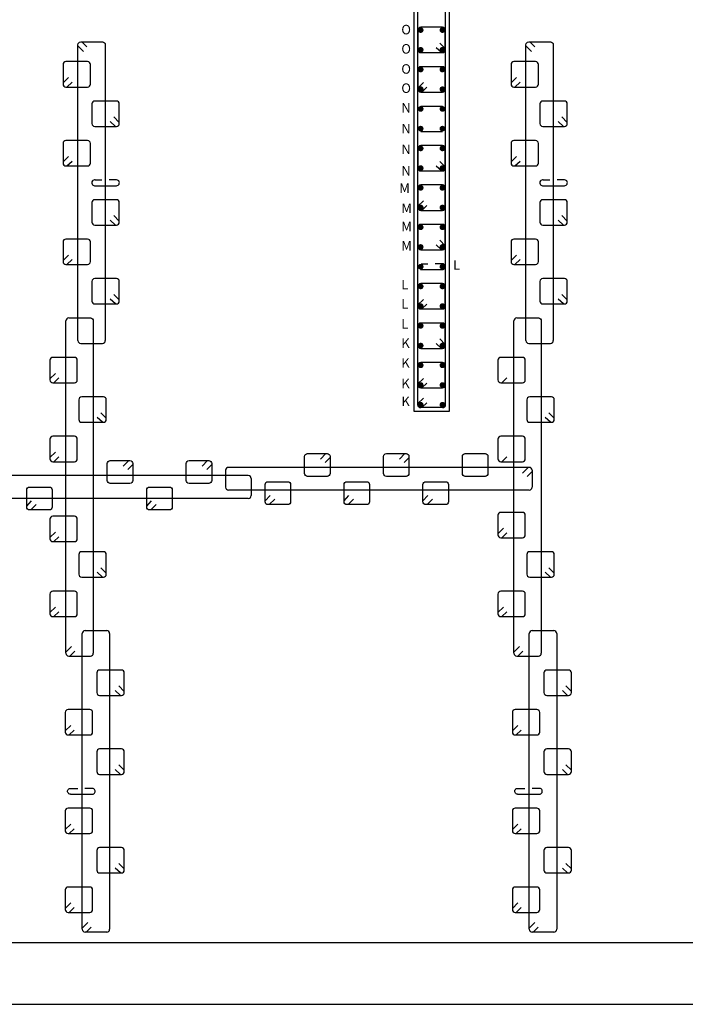
# Model space of a CAD drawing. Units: inches. Extents: x 255902 to 2742030, y -743430 to -4369.
# Drawn here: x 2340338 to 2357824, y -54838 to -28958 of the extents above; entities that cross this region are included whole.
import ezdxf

# ---------------------------------------------------------------- set-up
doc = ezdxf.new("R2010")
doc.units = ezdxf.units.IN
doc.header["$LTSCALE"] = 2500
doc.header["$MEASUREMENT"] = 0
for name, color, linetype in [('BORDER', 5, 'Continuous'), ('COLUMN', 1, 'Continuous'), ('LINE', 4, 'Continuous'), ('REIN', 1, 'Continuous')]:
    doc.layers.add(name, color=color, linetype=linetype)
doc.layers.add('text', color=2, linetype='Continuous', lineweight=18)
doc.styles.add('RD', font='romand.shx', dxfattribs={"height": 250})

msp = doc.modelspace()

# ---------------------------------------------------------------- linework, layer by layer
at = {"layer": 'BORDER'}
msp.add_lwpolyline([(2387334.7, -54837.8), (2387334.7, -9018.1), (2322539.2, -9018.1), (2322539.2, -54837.8)], close=True, dxfattribs=at)
at = {"layer": 'COLUMN', "ltscale": 0.06}
msp.add_line((2322788.5, -53217.2), (2377169.6, -53217.2), dxfattribs=at)
at = {"layer": 'LINE', "color": 4, "elevation": 6.6}
msp.add_lwpolyline([(2351618, -15653.4), (2351618, -39253.4), (2350698, -39253.4), (2350698, -27853.4), (2340098, -27853.4), (2340098, -39253.4), (2339178, -39253.4), (2339178, -27853.4), (2328578, -27853.4), (2328578, -39253.4), (2327658, -39253.4), (2327658, -15653.4), (2328578, -15653.4), (2328578, -27053.4), (2339178, -27053.4), (2339178, -15653.4), (2340098, -15653.4), (2340098, -27053.4), (2350698, -27053.4), (2350698, -15653.4), (2351618, -15653.4)], dxfattribs=at)
at = {"layer": 'REIN'}
for p, q in [((2341866.9, -29648.2, 11.5), (2342012.7, -29791.1, 11.5)), ((2341968, -29541.1, 11.5), (2342103, -29668.9, 11.5)), ((2351416.9, -29823.3, 9.7), (2351282, -29695.5, 9.7)), ((2351518, -29716.3, 9.7), (2351372.2, -29573.4, 9.7)), ((2353636.6, -29648.2, 11.5), (2353782.4, -29791.1, 11.5)), ((2353737.7, -29541.1, 11.5), (2353872.6, -29668.9, 11.5)), ((2341476.7, -30620.7, -3), (2341622.5, -30477.8, -3)), ((2353246.4, -30620.7, -3), (2353392.2, -30477.8, -3)), ((2341577.9, -30727.7, -3), (2341712.8, -30599.9, -3)), ((2350798, -30753, 10.9), (2350943.8, -30610.1, 10.9)), ((2350899.2, -30860, 10.9), (2351034.1, -30732.2, 10.9)), ((2353347.5, -30727.7, -3), (2353482.5, -30599.9, -3)), ((2342953.7, -31657.3, -4.2), (2342807.9, -31514.4, -4.2)), ((2354723.4, -31657.3, -4.2), (2354577.6, -31514.4, -4.2)), ((2342852.6, -31764.4, -4.2), (2342717.6, -31636.6, -4.2)), ((2354622.2, -31764.4, -4.2), (2354487.3, -31636.6, -4.2)), ((2341476.7, -32694, -5.4), (2341622.5, -32551.1, -5.4)), ((2353246.4, -32694, -5.4), (2353392.2, -32551.1, -5.4)), ((2341577.9, -32801.1, -5.4), (2341712.8, -32673.3, -5.4)), ((2351416.9, -32933.4, 13.3), (2351282, -32805.6, 13.3)), ((2351518, -32826.3, 13.3), (2351372.2, -32683.4, 13.3)), ((2353347.5, -32801.1, -5.4), (2353482.5, -32673.3, -5.4)), ((2350798, -33863, 14.5), (2350943.8, -33720.1, 14.5)), ((2350899.2, -33970, 14.5), (2351034.1, -33842.3, 14.5)), ((2342953.7, -34249, -7.2), (2342807.9, -34106.1, -7.2)), ((2354723.4, -34249, -7.2), (2354577.6, -34106.1, -7.2)), ((2342852.6, -34356.1, -7.2), (2342717.6, -34228.3, -7.2)), ((2354622.2, -34356.1, -7.2), (2354487.3, -34228.3, -7.2)), ((2351416.9, -35006.7, 15.7), (2351282, -34878.9, 15.7)), ((2351518, -34899.7, 15.7), (2351372.2, -34756.8, 15.7)), ((2341476.7, -35285.7, -8.4), (2341622.5, -35142.8, -8.4)), ((2353246.4, -35285.7, -8.4), (2353392.2, -35142.8, -8.4)), ((2341577.9, -35392.8, -8.4), (2341712.8, -35265, -8.4)), ((2353347.5, -35392.8, -8.4), (2353482.5, -35265, -8.4)), ((2342953.7, -36322.4, -9.7), (2342807.9, -36179.5, -9.7)), ((2354723.4, -36322.4, -9.7), (2354577.6, -36179.5, -9.7)), ((2342852.6, -36429.4, -9.7), (2342717.6, -36301.7, -9.7)), ((2350798, -36454.7, 17.5), (2350943.8, -36311.8, 17.5)), ((2350899.2, -36561.7, 17.5), (2351034.1, -36434, 17.5)), ((2354622.2, -36429.4, -9.7), (2354487.3, -36301.7, -9.7)), ((2351416.9, -37598.4, 18.7), (2351282, -37470.6, 18.7)), ((2351518, -37491.4, 18.7), (2351372.2, -37348.5, 18.7)), ((2341131.8, -38395.8, -12.1), (2341277.6, -38252.9, -12.1)), ((2341232.9, -38502.8, -12.1), (2341367.8, -38375, -12.1)), ((2350798, -38528.1, 19.9), (2350943.8, -38385.2, 19.9)), ((2350899.2, -38635.1, 19.9), (2351034.1, -38507.3, 19.9)), ((2353002.6, -38502.8, -12.1), (2353137.5, -38375, -12.1)), ((2350798, -39047, 19.9), (2350943.8, -38904.1, 19.9)), ((2350899.2, -39154, 19.9), (2351034.1, -39026.2, 19.9)), ((2342611.1, -39432.5, -13.3), (2342465.3, -39289.5, -13.3)), ((2354380.7, -39432.5, -13.3), (2354234.9, -39289.5, -13.3)), ((2342509.9, -39539.5, -13.3), (2342375, -39411.7, -13.3)), ((2354279.6, -39539.5, -13.3), (2354144.7, -39411.7, -13.3)), ((2341131.8, -40469.1, -14.5), (2341277.6, -40326.2, -14.5)), ((2348384.1, -40361.3, -6), (2348241.2, -40507.1, -6)), ((2350457.5, -40361.3, -3.6), (2350314.6, -40507.1, -3.6)), ((2341232.9, -40576.2, -14.5), (2341367.8, -40448.4, -14.5)), ((2343200.7, -40546, -12.1), (2343057.8, -40691.8, -12.1)), ((2345274.1, -40546, -9.7), (2345131.2, -40691.8, -9.7)), ((2348492.8, -40463.5, -6), (2348365, -40598.4, -6)), ((2350566.2, -40463.5, -3.6), (2350438.4, -40598.4, -3.6)), ((2353002.6, -40576.2, -14.5), (2353137.5, -40448.4, -14.5)), ((2343309.4, -40648.2, -12.1), (2343181.6, -40783.1, -12.1)), ((2345382.8, -40648.2, -9.7), (2345255, -40783.1, -9.7)), ((2353693.1, -40727.7, -35.6), (2353550.1, -40873.5, -35.6)), ((2353801.7, -40829.9, -35.6), (2353674, -40964.9, -35.6)), ((2340521.4, -41741.2, -12.7), (2340649.2, -41606.3, -12.7)), ((2343676.2, -41741.2, -12.1), (2343804, -41606.3, -12.1)), ((2346786.2, -41601.8, -8.4), (2346914, -41466.9, -8.4)), ((2346893.3, -41702.9, -8.4), (2347036.2, -41557.1, -8.4)), ((2348859.6, -41601.8, -6), (2348987.4, -41466.9, -6)), ((2348966.6, -41702.9, -6), (2349109.5, -41557.1, -6)), ((2350932.9, -41601.8, -3.6), (2351060.7, -41466.9, -3.6)), ((2351040, -41702.9, -3.6), (2351182.9, -41557.1, -3.6)), ((2340628.4, -41842.3, -12.7), (2340771.3, -41696.5, -12.7)), ((2343783.2, -41842.3, -12.1), (2343926.1, -41696.5, -12.1)), ((2341131.2, -42569.8, -27.8), (2341277, -42426.9, -27.8)), ((2352900.9, -42467.9, -27.8), (2353046.6, -42324.9, -27.8)), ((2341232.3, -42676.8, -27.8), (2341367.2, -42549, -27.8)), ((2353002, -42574.9, -27.8), (2353136.9, -42447.1, -27.8)), ((2342611.1, -43503.9, -12.7), (2342465.3, -43361, -12.7)), ((2354380.7, -43503.9, -12.7), (2354234.9, -43361, -12.7)), ((2342509.9, -43611, -12.7), (2342375, -43483.2, -12.7)), ((2354279.6, -43611, -12.7), (2354144.7, -43483.2, -12.7)), ((2341131.8, -44540.6, -11.5), (2341277.6, -44397.7, -11.5)), ((2352901.5, -44540.6, -11.5), (2353047.2, -44397.7, -11.5)), ((2341232.9, -44647.6, -11.5), (2341367.8, -44519.9, -11.5)), ((2353002.6, -44647.6, -11.5), (2353137.5, -44519.9, -11.5)), ((2341550.8, -45578.9, -11.5), (2341696.6, -45436, -11.5)), ((2353320.5, -45578.9, -11.5), (2353466.3, -45436, -11.5)), ((2341652, -45686, -11.5), (2341786.9, -45558.2, -11.5)), ((2353421.6, -45686, -11.5), (2353556.6, -45558.2, -11.5)), ((2343083.6, -46614, -9.1), (2342937.8, -46471.1, -9.1)), ((2354830.5, -46614, -9.1), (2354684.7, -46471.1, -9.1)), ((2342982.5, -46721, -9.1), (2342847.5, -46593.2, -9.1)), ((2354729.4, -46721, -9.1), (2354594.5, -46593.2, -9.1)), ((2341533.3, -47650.7, -7.8), (2341679.1, -47507.7, -7.8)), ((2353280.3, -47650.7, -7.8), (2353426.1, -47507.7, -7.8)), ((2341634.5, -47757.7, -7.8), (2341769.4, -47629.9, -7.8)), ((2353381.4, -47757.7, -7.8), (2353516.3, -47629.9, -7.8)), ((2343083.6, -48687.3, -6.6), (2342937.8, -48544.4, -6.6)), ((2354830.5, -48687.3, -6.6), (2354684.7, -48544.4, -6.6)), ((2342982.5, -48794.4, -6.6), (2342847.5, -48666.6, -6.6)), ((2354729.4, -48794.4, -6.6), (2354594.5, -48666.6, -6.6)), ((2341533.3, -50242.4, -4.8), (2341679.1, -50099.4, -4.8)), ((2353280.3, -50242.4, -4.8), (2353426.1, -50099.4, -4.8)), ((2341634.5, -50349.4, -4.8), (2341769.4, -50221.6, -4.8)), ((2353381.4, -50349.4, -4.8), (2353516.3, -50221.6, -4.8)), ((2343083.6, -51279, -3.6), (2342937.8, -51136.1, -3.6)), ((2354830.5, -51279, -3.6), (2354684.7, -51136.1, -3.6)), ((2342982.5, -51386.1, -3.6), (2342847.5, -51258.3, -3.6)), ((2354729.4, -51386.1, -3.6), (2354594.5, -51258.3, -3.6)), ((2341533.3, -52315.7, -2.4), (2341679.1, -52172.8, -2.4)), ((2353280.3, -52315.7, -2.4), (2353426.1, -52172.8, -2.4)), ((2341634.5, -52422.8, -2.4), (2341769.4, -52295, -2.4)), ((2353381.4, -52422.8, -2.4), (2353516.3, -52295, -2.4)), ((2341978.8, -52834.6, -2.4), (2342124.6, -52691.7, -2.4)), ((2353725.7, -52834.6, -2.4), (2353871.5, -52691.7, -2.4)), ((2342079.9, -52941.7, -2.4), (2342214.8, -52813.9, -2.4)), ((2353826.8, -52941.7, -2.4), (2353961.8, -52813.9, -2.4))]:
    msp.add_line(p, q, dxfattribs=at)
at = {"layer": 'REIN', "linetype": 'Continuous'}
for p, q in [((2350872.4, -31227.4, -2.4), (2351443.6, -31227.4, -2.4)), ((2350872.4, -31897.7, -1.8), (2351443.6, -31897.7, -1.8)), ((2341625.2, -36797.2, 10.9), (2342196.4, -36797.2, 10.9)), ((2353394.9, -36797.2, 10.9), (2353966.1, -36797.2, 10.9)), ((2341940.7, -37467.2, -24.7), (2342511.9, -37467.2, -24.7)), ((2353710.4, -37467.2, -24.7), (2354281.6, -37467.2, -24.7)), ((2345748.5, -40798.7, -24.7), (2345748.5, -41249.9, -24.7)), ((2353724.5, -40723.7, -24.7), (2345823.5, -40723.7, -24.7)), ((2353799.5, -40798.7, -24.7), (2353799.5, -41248.7, -24.7)), ((2346343.9, -40941.7, -24.1), (2337485.3, -40938, -24.1)), ((2346418.9, -41015.5, -24.1), (2346418.9, -41466.7, -24.1)), ((2353724.5, -41323.7, -24.7), (2345823.5, -41323.7, -24.7)), ((2346343.9, -41541.7, -24.1), (2337485.3, -41538, -24.1)), ((2342053.2, -45015, -24.7), (2342624.4, -45015, -24.7)), ((2353800.1, -45015, -24.7), (2354371.3, -45015, -24.7)), ((2341978.8, -52866.1, -2.4), (2341978.8, -45089.3, -2.4)), ((2342698.8, -45090, -24.7), (2342698.8, -52866.1, -2.4)), ((2353725.7, -52866.1, -2.4), (2353725.7, -45089.3, -2.4)), ((2354445.7, -45090, -24.7), (2354445.7, -52866.1, -2.4)), ((2341625.8, -45685.4, -11.5), (2342195.8, -45685.4, -11.5)), ((2353395.5, -45685.4, -11.5), (2353965.5, -45685.4, -11.5)), ((2342623.8, -52941.1, -2.4), (2342053.8, -52941.1, -2.4)), ((2354370.7, -52941.1, -2.4), (2353800.7, -52941.1, -2.4))]:
    msp.add_line(p, q, dxfattribs=at)
for points, elevation in [([(2350873, -15753.4, 0.4142136), (2350798, -15828.4, -0.4142136), (2350873, -15753.4), (2351443, -15753.4, -0.4142136), (2351518, -15828.4), (2351518, -39078.4, -0.4142136), (2351443, -39153.4), (2350873, -39153.4, -0.4142136), (2350798, -39078.4), (2350798, -15826.8)], 19.9), ([(2341865.7, -37392.2), (2341866.3, -29616.1, -0.4142136), (2341941.3, -29541.1), (2342511.3, -29541.1, -0.4142136), (2342586.3, -29616.1), (2342585.7, -37392.2)], -2.4), ([(2353635.4, -37392.2), (2353636, -29616.1, -0.4142136), (2353711, -29541.1), (2354281, -29541.1, -0.4142136), (2354356, -29616.1), (2354355.4, -37392.2)], -2.4), ([(2342323.5, -33169.5, 1.1010732), (2342307.2, -33321)], -19.9), ([(2342880.1, -33321, 1.1010732), (2342863.8, -33169.5), (2342687.8, -33169.5)], -19.9), ([(2354093.2, -33169.5, 1.1010732), (2354076.9, -33321)], -19.9), ([(2354649.8, -33321, 1.1010732), (2354633.5, -33169.5), (2354457.5, -33169.5)], -19.9), ([(2351444.5, -35526.7, 1.1010732), (2351428.2, -35375.1), (2351252.2, -35375.1)], 2.4), ([(2342195.2, -36797.2, -0.4142136), (2342270.2, -36872.2), (2342270.8, -45610.4)], 10.9), ([(2353964.9, -36797.2, -0.4142136), (2354039.9, -36872.2), (2354040.5, -45610.4)], 10.9), ([(2350798, -39078.4, 0.4142136), (2350873, -39153.4)], 19.9), ([(2351443, -39153.4, 0.4142136), (2351518, -39078.4)], 19.9), ([(2341672.2, -49314.3, -1.1010732), (2341688.5, -49162.8), (2341864.5, -49162.8)], -19.9), ([(2342245.1, -49314.3, 1.1010732), (2342228.8, -49162.8), (2342052.8, -49162.8)], -19.9), ([(2353419.1, -49314.3, -1.1010732), (2353435.4, -49162.8), (2353611.4, -49162.8)], -19.9), ([(2353992, -49314.3, 1.1010732), (2353975.7, -49162.8), (2353799.7, -49162.8)], -19.9)]:
    msp.add_lwpolyline(points, format="xyb", dxfattribs=dict(at, elevation=elevation))
at = {"layer": 'REIN', "color": 4, "const_width": 75}
for points, elevation in [([(2350872.4, -29267.5, -1), (2350872.4, -29192.5, -1)], -4.8), ([(2351443.6, -29267.5, 1), (2351443.6, -29192.5, 1)], -4.8), ([(2350872.4, -29785.9, -1), (2350872.4, -29710.9, -1)], -4.2), ([(2351443.6, -29785.9, 1), (2351443.6, -29710.9, 1)], -4.2), ([(2350872.4, -30304.2, -1), (2350872.4, -30229.2, -1)], -3.6), ([(2351443.6, -30304.2, 1), (2351443.6, -30229.2, 1)], -3.6), ([(2350872.4, -30822.5, -1), (2350872.4, -30747.5, -1)], -3), ([(2351443.6, -30822.5, 1), (2351443.6, -30747.5, 1)], -3), ([(2350872.4, -31340.9, -1), (2350872.4, -31265.9, -1)], -2.4), ([(2351443.6, -31340.9, 1), (2351443.6, -31265.9, 1)], -2.4), ([(2350872.4, -31859.2, -1), (2350872.4, -31784.2, -1)], -1.8), ([(2351443.6, -31859.2, 1), (2351443.6, -31784.2, 1)], -1.8), ([(2350872.4, -32377.6, -1), (2350872.4, -32302.6, -1)], -1.2), ([(2351443.6, -32377.6, 1), (2351443.6, -32302.6, 1)], -1.2), ([(2350872.4, -32895.9, -1), (2350872.4, -32820.9, -1)], -0.6), ([(2351443.6, -32895.9, 1), (2351443.6, -32820.9, 1)], -0.6), ([(2350872.4, -33932.6, -1), (2350872.4, -33857.6, -1)], 0.6), ([(2351443.6, -33932.6, 1), (2351443.6, -33857.6, 1)], 0.6), ([(2350872.4, -34450.9, -1), (2350872.4, -34375.9, -1)], 1.2), ([(2351443.6, -34450.9, 1), (2351443.6, -34375.9, 1)], 1.2), ([(2350872.4, -34969.3, -1), (2350872.4, -34894.3, -1)], 1.8), ([(2351443.6, -34969.3, 1), (2351443.6, -34894.3, 1)], 1.8), ([(2350872.4, -35487.6, -1), (2350872.4, -35412.6, -1)], 2.4), ([(2351443.6, -35487.6, 1), (2351443.6, -35412.6, 1)], 2.4), ([(2350872.4, -36005.9, -1), (2350872.4, -35930.9, -1)], 3), ([(2351443.6, -36005.9, 1), (2351443.6, -35930.9, 1)], 3), ([(2350872.4, -36524.3, -1), (2350872.4, -36449.3, -1)], 3.6), ([(2351443.6, -36524.3, 1), (2351443.6, -36449.3, 1)], 3.6), ([(2350872.4, -37042.6, -1), (2350872.4, -36967.6, -1)], 4.2), ([(2351443.6, -37042.6, 1), (2351443.6, -36967.6, 1)], 4.2), ([(2350872.4, -37561, -1), (2350872.4, -37486, -1)], 4.8), ([(2351443.6, -37561, 1), (2351443.6, -37486, 1)], 4.8), ([(2350872.4, -38079.3, -1), (2350872.4, -38004.3, -1)], 5.4), ([(2351443.6, -38079.3, 1), (2351443.6, -38004.3, 1)], 5.4), ([(2350872.4, -38597.6, -1), (2350872.4, -38522.6, -1)], 6), ([(2351443.6, -38597.6, 1), (2351443.6, -38522.6, 1)], 6), ([(2350872.4, -39116, -1), (2350872.4, -39041, -1)], 6.6), ([(2351443.6, -39116, 1), (2351443.6, -39041, 1)], 6.6)]:
    msp.add_lwpolyline(points, format="xyb", close=True, dxfattribs=dict(at, elevation=elevation))
at = {"layer": 'REIN', "linetype": 'Continuous'}
for points, elevation in [([(2350873, -29822.8), (2351443, -29822.8, 0.4142136), (2351518, -29747.8), (2351518, -29230.6, 0.4142136), (2351443, -29155.6), (2350873, -29155.6, 0.4142136), (2350798, -29230.6), (2350798, -29747.8, 0.4142136)], 9.7), ([(2341551.7, -30727.1), (2342121.7, -30727.1, 0.4142136), (2342196.7, -30652.1), (2342196.7, -30135, 0.4142136), (2342121.7, -30060), (2341551.7, -30060, 0.4142136), (2341476.7, -30135), (2341476.7, -30652.1, 0.4142136)], -3), ([(2350873, -30859.4), (2351443, -30859.4, 0.4142136), (2351518, -30784.4), (2351518, -30267.3, 0.4142136), (2351443, -30192.3), (2350873, -30192.3, 0.4142136), (2350798, -30267.3), (2350798, -30784.4, 0.4142136)], 10.9), ([(2353321.4, -30727.1), (2353891.4, -30727.1, 0.4142136), (2353966.4, -30652.1), (2353966.4, -30135, 0.4142136), (2353891.4, -30060), (2353321.4, -30060, 0.4142136), (2353246.4, -30135), (2353246.4, -30652.1, 0.4142136)], -3), ([(2342308.7, -31763.8), (2342878.7, -31763.8, 0.4142136), (2342953.7, -31688.8), (2342953.7, -31171.7, 0.4142136), (2342878.7, -31096.7), (2342308.7, -31096.7, 0.4142136), (2342233.7, -31171.7), (2342233.7, -31688.8, 0.4142136)], -4.2), ([(2354078.3, -31763.8), (2354648.4, -31763.8, 0.4142136), (2354723.4, -31688.8), (2354723.4, -31171.7, 0.4142136), (2354648.4, -31096.7), (2354078.3, -31096.7, 0.4142136), (2354003.3, -31171.7), (2354003.3, -31688.8, 0.4142136)], -4.2), ([(2341551.7, -32800.5), (2342121.7, -32800.5, 0.4142136), (2342196.7, -32725.5), (2342196.7, -32208.4, 0.4142136), (2342121.7, -32133.4), (2341551.7, -32133.4, 0.4142136), (2341476.7, -32208.4), (2341476.7, -32725.5, 0.4142136)], -5.4), ([(2350873, -32932.8), (2351443, -32932.8, 0.4142136), (2351518, -32857.8), (2351518, -32340.7, 0.4142136), (2351443, -32265.7), (2350873, -32265.7, 0.4142136), (2350798, -32340.7), (2350798, -32857.8, 0.4142136)], 13.3), ([(2353321.4, -32800.5), (2353891.4, -32800.5, 0.4142136), (2353966.4, -32725.5), (2353966.4, -32208.4, 0.4142136), (2353891.4, -32133.4), (2353321.4, -32133.4, 0.4142136), (2353246.4, -32208.4), (2353246.4, -32725.5, 0.4142136)], -5.4), ([(2350873, -33969.5), (2351443, -33969.5, 0.4142136), (2351518, -33894.5), (2351518, -33377.3, 0.4142136), (2351443, -33302.3), (2350873, -33302.3, 0.4142136), (2350798, -33377.3), (2350798, -33894.5, 0.4142136)], 14.5), ([(2342308.7, -34355.5), (2342878.7, -34355.5, 0.4142136), (2342953.7, -34280.5), (2342953.7, -33763.4, 0.4142136), (2342878.7, -33688.4), (2342308.7, -33688.4, 0.4142136), (2342233.7, -33763.4), (2342233.7, -34280.5, 0.4142136)], -7.2), ([(2354078.3, -34355.5), (2354648.4, -34355.5, 0.4142136), (2354723.4, -34280.5), (2354723.4, -33763.4, 0.4142136), (2354648.4, -33688.4), (2354078.3, -33688.4, 0.4142136), (2354003.3, -33763.4), (2354003.3, -34280.5, 0.4142136)], -7.2), ([(2350873, -35006.2), (2351443, -35006.2, 0.4142136), (2351518, -34931.2), (2351518, -34414, 0.4142136), (2351443, -34339), (2350873, -34339, 0.4142136), (2350798, -34414), (2350798, -34931.2, 0.4142136)], 15.7), ([(2341551.7, -35392.2), (2342121.7, -35392.2, 0.4142136), (2342196.7, -35317.2), (2342196.7, -34800.1, 0.4142136), (2342121.7, -34725.1), (2341551.7, -34725.1, 0.4142136), (2341476.7, -34800.1), (2341476.7, -35317.2, 0.4142136)], -8.4), ([(2353321.4, -35392.2), (2353891.4, -35392.2, 0.4142136), (2353966.4, -35317.2), (2353966.4, -34800.1, 0.4142136), (2353891.4, -34725.1), (2353321.4, -34725.1, 0.4142136), (2353246.4, -34800.1), (2353246.4, -35317.2, 0.4142136)], -8.4), ([(2342308.7, -36428.9), (2342878.7, -36428.9, 0.4142136), (2342953.7, -36353.9), (2342953.7, -35836.7, 0.4142136), (2342878.7, -35761.7), (2342308.7, -35761.7, 0.4142136), (2342233.7, -35836.7), (2342233.7, -36353.9, 0.4142136)], -9.7), ([(2350873, -36561.2), (2351443, -36561.2, 0.4142136), (2351518, -36486.2), (2351518, -35969, 0.4142136), (2351443, -35894), (2350873, -35894, 0.4142136), (2350798, -35969), (2350798, -36486.2, 0.4142136)], 17.5), ([(2354078.3, -36428.9), (2354648.4, -36428.9, 0.4142136), (2354723.4, -36353.9), (2354723.4, -35836.7, 0.4142136), (2354648.4, -35761.7), (2354078.3, -35761.7, 0.4142136), (2354003.3, -35836.7), (2354003.3, -36353.9, 0.4142136)], -9.7), ([(2350873, -37597.9), (2351443, -37597.9, 0.4142136), (2351518, -37522.9), (2351518, -37005.7, 0.4142136), (2351443, -36930.7), (2350873, -36930.7, 0.4142136), (2350798, -37005.7), (2350798, -37522.9, 0.4142136)], 18.7), ([(2341206.8, -38502.2), (2341776.8, -38502.2, 0.4142136), (2341851.8, -38427.2), (2341851.8, -37910.1, 0.4142136), (2341776.8, -37835.1), (2341206.8, -37835.1, 0.4142136), (2341131.8, -37910.1), (2341131.8, -38427.2, 0.4142136)], -12.1), ([(2350873, -38634.5), (2351443, -38634.5, 0.4142136), (2351518, -38559.5), (2351518, -38042.4, 0.4142136), (2351443, -37967.4), (2350873, -37967.4, 0.4142136), (2350798, -38042.4), (2350798, -38559.5, 0.4142136)], 19.9), ([(2352976.5, -38502.2), (2353546.5, -38502.2, 0.4142136), (2353621.5, -38427.2), (2353621.5, -37910.1, 0.4142136), (2353546.5, -37835.1), (2352976.5, -37835.1, 0.4142136), (2352901.5, -37910.1), (2352901.5, -38427.2, 0.4142136)], -12.1), ([(2341966, -39538.9), (2342536.1, -39538.9, 0.4142136), (2342611.1, -39463.9), (2342611.1, -38946.8, 0.4142136), (2342536.1, -38871.8), (2341966, -38871.8, 0.4142136), (2341891, -38946.8), (2341891, -39463.9, 0.4142136)], -13.3), ([(2353735.7, -39538.9), (2354305.7, -39538.9, 0.4142136), (2354380.7, -39463.9), (2354380.7, -38946.8, 0.4142136), (2354305.7, -38871.8), (2353735.7, -38871.8, 0.4142136), (2353660.7, -38946.8), (2353660.7, -39463.9, 0.4142136)], -13.3), ([(2341206.8, -40575.6), (2341776.8, -40575.6, 0.4142136), (2341851.8, -40500.6), (2341851.8, -39983.5, 0.4142136), (2341776.8, -39908.5), (2341206.8, -39908.5, 0.4142136), (2341131.8, -39983.5), (2341131.8, -40500.6, 0.4142136)], -14.5), ([(2352976.5, -40575.6), (2353546.5, -40575.6, 0.4142136), (2353621.5, -40500.6), (2353621.5, -39983.5, 0.4142136), (2353546.5, -39908.5), (2352976.5, -39908.5, 0.4142136), (2352901.5, -39983.5), (2352901.5, -40500.6, 0.4142136)], -14.5), ([(2347822.5, -40886.3), (2347822.5, -40436.3, -0.4142136), (2347897.5, -40361.3), (2348416.6, -40361.3, -0.4142136), (2348491.6, -40436.3), (2348491.6, -40886.3, -0.4142136), (2348416.6, -40961.3), (2347897.5, -40961.3, -0.4142136)], 4.2), ([(2349895.9, -40886.3), (2349895.9, -40436.3, -0.4142136), (2349970.9, -40361.3), (2350489.9, -40361.3, -0.4142136), (2350564.9, -40436.3), (2350564.9, -40886.3, -0.4142136), (2350489.9, -40961.3), (2349970.9, -40961.3, -0.4142136)], 6.6), ([(2351969.2, -40886.3), (2351969.2, -40436.3, -0.4142136), (2352044.2, -40361.3), (2352563.3, -40361.3, -0.4142136), (2352638.3, -40436.3), (2352638.3, -40886.3, -0.4142136), (2352563.3, -40961.3), (2352044.2, -40961.3, -0.4142136)], 9.1), ([(2342639.1, -41071), (2342639.1, -40621, -0.4142136), (2342714.1, -40546), (2343233.2, -40546, -0.4142136), (2343308.2, -40621), (2343308.2, -41071, -0.4142136), (2343233.2, -41146), (2342714.1, -41146, -0.4142136)], -1.8), ([(2344712.5, -41071), (2344712.5, -40621, -0.4142136), (2344787.5, -40546), (2345306.5, -40546, -0.4142136), (2345381.5, -40621), (2345381.5, -41071, -0.4142136), (2345306.5, -41146), (2344787.5, -41146, -0.4142136)], 0.6), ([(2346785.8, -41627.9), (2346785.8, -41177.9, -0.4142136), (2346860.8, -41102.9), (2347379.9, -41102.9, -0.4142136), (2347454.9, -41177.9), (2347454.9, -41627.9, -0.4142136), (2347379.9, -41702.9), (2346860.8, -41702.9, -0.4142136)], 1.8), ([(2348859.2, -41627.9), (2348859.2, -41177.9, -0.4142136), (2348934.2, -41102.9), (2349453.3, -41102.9, -0.4142136), (2349528.3, -41177.9), (2349528.3, -41627.9, -0.4142136), (2349453.3, -41702.9), (2348934.2, -41702.9, -0.4142136)], 4.2), ([(2350932.5, -41627.9), (2350932.5, -41177.9, -0.4142136), (2351007.5, -41102.9), (2351526.6, -41102.9, -0.4142136), (2351601.6, -41177.9), (2351601.6, -41627.9, -0.4142136), (2351526.6, -41702.9), (2351007.5, -41702.9, -0.4142136)], 6.6), ([(2340521, -41767.3), (2340521, -41317.3, -0.4142136), (2340596, -41242.3), (2341115.1, -41242.3, -0.4142136), (2341190.1, -41317.3), (2341190.1, -41767.3, -0.4142136), (2341115.1, -41842.3), (2340596, -41842.3, -0.4142136)], -2.4), ([(2343675.8, -41767.3), (2343675.8, -41317.3, -0.4142136), (2343750.8, -41242.3), (2344269.9, -41242.3, -0.4142136), (2344344.9, -41317.3), (2344344.9, -41767.3, -0.4142136), (2344269.9, -41842.3), (2343750.8, -41842.3, -0.4142136)], -1.8), ([(2352975.8, -42574.3), (2353545.9, -42574.3, 0.4142136), (2353620.9, -42499.3), (2353620.9, -41982.2, 0.4142136), (2353545.9, -41907.2), (2352975.8, -41907.2, 0.4142136), (2352900.8, -41982.2), (2352900.8, -42499.3, 0.4142136)], -27.8), ([(2341206.2, -42676.2), (2341776.2, -42676.2, 0.4142136), (2341851.2, -42601.2), (2341851.2, -42084.1, 0.4142136), (2341776.2, -42009.1), (2341206.2, -42009.1, 0.4142136), (2341131.2, -42084.1), (2341131.2, -42601.2, 0.4142136)], -27.8), ([(2341966, -43610.4), (2342536.1, -43610.4, 0.4142136), (2342611.1, -43535.4), (2342611.1, -43018.3, 0.4142136), (2342536.1, -42943.3), (2341966, -42943.3, 0.4142136), (2341891, -43018.3), (2341891, -43535.4, 0.4142136)], -12.7), ([(2353735.7, -43610.4), (2354305.7, -43610.4, 0.4142136), (2354380.7, -43535.4), (2354380.7, -43018.3, 0.4142136), (2354305.7, -42943.3), (2353735.7, -42943.3, 0.4142136), (2353660.7, -43018.3), (2353660.7, -43535.4, 0.4142136)], -12.7), ([(2341206.8, -44647.1), (2341776.8, -44647.1, 0.4142136), (2341851.8, -44572.1), (2341851.8, -44054.9, 0.4142136), (2341776.8, -43979.9), (2341206.8, -43979.9, 0.4142136), (2341131.8, -44054.9), (2341131.8, -44572.1, 0.4142136)], -11.5), ([(2352976.5, -44647.1), (2353546.5, -44647.1, 0.4142136), (2353621.5, -44572.1), (2353621.5, -44054.9, 0.4142136), (2353546.5, -43979.9), (2352976.5, -43979.9, 0.4142136), (2352901.5, -44054.9), (2352901.5, -44572.1, 0.4142136)], -11.5), ([(2342438.6, -46720.4), (2343008.6, -46720.4, 0.4142136), (2343083.6, -46645.4), (2343083.6, -46128.3, 0.4142136), (2343008.6, -46053.3), (2342438.6, -46053.3, 0.4142136), (2342363.6, -46128.3), (2342363.6, -46645.4, 0.4142136)], -9.1), ([(2354185.5, -46720.4), (2354755.5, -46720.4, 0.4142136), (2354830.5, -46645.4), (2354830.5, -46128.3, 0.4142136), (2354755.5, -46053.3), (2354185.5, -46053.3, 0.4142136), (2354110.5, -46128.3), (2354110.5, -46645.4, 0.4142136)], -9.1), ([(2341608.3, -47757.1), (2342178.4, -47757.1, 0.4142136), (2342253.4, -47682.1), (2342253.4, -47165, 0.4142136), (2342178.4, -47090), (2341608.3, -47090, 0.4142136), (2341533.3, -47165), (2341533.3, -47682.1, 0.4142136)], -7.8), ([(2353355.3, -47757.1), (2353925.3, -47757.1, 0.4142136), (2354000.3, -47682.1), (2354000.3, -47165, 0.4142136), (2353925.3, -47090), (2353355.3, -47090, 0.4142136), (2353280.3, -47165), (2353280.3, -47682.1, 0.4142136)], -7.8), ([(2342438.6, -48793.8), (2343008.6, -48793.8, 0.4142136), (2343083.6, -48718.8), (2343083.6, -48201.7, 0.4142136), (2343008.6, -48126.7), (2342438.6, -48126.7, 0.4142136), (2342363.6, -48201.7), (2342363.6, -48718.8, 0.4142136)], -6.6), ([(2354185.5, -48793.8), (2354755.5, -48793.8, 0.4142136), (2354830.5, -48718.8), (2354830.5, -48201.7, 0.4142136), (2354755.5, -48126.7), (2354185.5, -48126.7, 0.4142136), (2354110.5, -48201.7), (2354110.5, -48718.8, 0.4142136)], -6.6), ([(2341608.3, -50348.8), (2342178.4, -50348.8, 0.4142136), (2342253.4, -50273.8), (2342253.4, -49756.7, 0.4142136), (2342178.4, -49681.7), (2341608.3, -49681.7, 0.4142136), (2341533.3, -49756.7), (2341533.3, -50273.8, 0.4142136)], -4.8), ([(2353355.3, -50348.8), (2353925.3, -50348.8, 0.4142136), (2354000.3, -50273.8), (2354000.3, -49756.7, 0.4142136), (2353925.3, -49681.7), (2353355.3, -49681.7, 0.4142136), (2353280.3, -49756.7), (2353280.3, -50273.8, 0.4142136)], -4.8), ([(2342438.6, -51385.5), (2343008.6, -51385.5, 0.4142136), (2343083.6, -51310.5), (2343083.6, -50793.4, 0.4142136), (2343008.6, -50718.4), (2342438.6, -50718.4, 0.4142136), (2342363.6, -50793.4), (2342363.6, -51310.5, 0.4142136)], -3.6), ([(2354185.5, -51385.5), (2354755.5, -51385.5, 0.4142136), (2354830.5, -51310.5), (2354830.5, -50793.4, 0.4142136), (2354755.5, -50718.4), (2354185.5, -50718.4, 0.4142136), (2354110.5, -50793.4), (2354110.5, -51310.5, 0.4142136)], -3.6), ([(2341608.3, -52422.2), (2342178.4, -52422.2, 0.4142136), (2342253.4, -52347.2), (2342253.4, -51830, 0.4142136), (2342178.4, -51755), (2341608.3, -51755, 0.4142136), (2341533.3, -51830), (2341533.3, -52347.2, 0.4142136)], -2.4), ([(2353355.3, -52422.2), (2353925.3, -52422.2, 0.4142136), (2354000.3, -52347.2), (2354000.3, -51830, 0.4142136), (2353925.3, -51755), (2353355.3, -51755, 0.4142136), (2353280.3, -51830), (2353280.3, -52347.2, 0.4142136)], -2.4)]:
    msp.add_lwpolyline(points, format="xyb", close=True, dxfattribs=dict(at, elevation=elevation))
for points, elevation in [([(2342307.2, -33321), (2342880.1, -33321)], -19.9), ([(2342323.5, -33169.5), (2342496, -33169.5)], -19.9), ([(2354076.9, -33321), (2354649.8, -33321)], -19.9), ([(2354093.2, -33169.5), (2354265.7, -33169.5)], -19.9), ([(2350887.9, -35375.1), (2351060.4, -35375.1)], 2.4), ([(2350871.6, -35526.7), (2351444.5, -35526.7)], 2.4), ([(2341550.8, -45610.4), (2341550.2, -36872.2)], 10.9), ([(2353320.5, -45610.4), (2353319.9, -36872.2)], 10.9), ([(2341672.2, -49314.3), (2342245.1, -49314.3)], -19.9), ([(2353419.1, -49314.3), (2353992, -49314.3)], -19.9)]:
    msp.add_lwpolyline(points, dxfattribs=dict(at, elevation=elevation))
at = {"layer": 'REIN', "color": 4, "const_width": 75}
for points in [[(2350872.4, -33414.2, -1), (2350872.4, -33339.2, -1)], [(2351443.6, -33414.2, 1), (2351443.6, -33339.2, 1)]]:
    msp.add_lwpolyline(points, format="xyb", close=True, dxfattribs=at)
at = {"layer": 'REIN', "linetype": 'Continuous'}
for centre, start, end in [((2341625.2, -36872.2, 10.9), 90, 180), ((2353394.9, -36872.2, 10.9), 90, 180), ((2341940.7, -37392.2, -24.7), 180, 270), ((2342510.7, -37392.2, -24.7), 270, 360), ((2353710.4, -37392.2, -24.7), 180, 270), ((2354280.4, -37392.2, -24.7), 270, 360), ((2345823.5, -40798.7, -24.7), 90, 180), ((2353724.5, -40798.7, -24.7), 0, 90), ((2346343.9, -41016.7, -24.1), 0, 90), ((2345823.5, -41248.7, -24.7), 180, 270), ((2353724.5, -41248.7, -24.7), 270, 0), ((2346343.9, -41466.7, -24.1), 270, 0), ((2342053.8, -45090, -24.7), 90, 180), ((2342623.8, -45090, -24.7), 0, 90), ((2353800.7, -45090, -24.7), 90, 180), ((2354370.7, -45090, -24.7), 0, 90), ((2341625.8, -45610.4, -11.5), 180, 270), ((2342195.8, -45610.4, -11.5), 270, 360), ((2353395.5, -45610.4, -11.5), 180, 270), ((2353965.5, -45610.4, -11.5), 270, 360), ((2342053.8, -52866.1, -2.4), 180, 270), ((2342623.8, -52866.1, -2.4), 270, 360), ((2353800.7, -52866.1, -2.4), 180, 270), ((2354370.7, -52866.1, -2.4), 270, 360)]:
    msp.add_arc(centre, 75, start, end, dxfattribs=at)

# ---------------------------------------------------------------- texts
at = {"layer": 'text', "style": 'RD'}
for s, p in [('O', (2350363.5, -29343.2, 352.2)), ('O', (2350363.5, -29849.2, 352.2)), ('O', (2350363.5, -30377.8, 352.2)), ('O', (2350363.5, -30882.6, 352.2)), ('N', (2350363.5, -31397.9, 352.2)), ('N', (2350363.5, -31947.6, 352.2)), ('N', (2350363.5, -32488.6, 352.2)), ('N', (2350363.5, -33053.6, 352.2)), ('M', (2350310.6, -33510.4, 352.2)), ('M', (2350363.5, -34039.4, 352.2)), ('M', (2350363.5, -34520.3, 352.2)), ('M', (2350363.5, -35025.2, 352.2)), ('L', (2351721.3, -35530.1, 352.2)), ('L', (2350363.5, -36045.5, 352.2)), ('L', (2350363.5, -36550.2, 352.2)), ('L', (2350363.5, -37078.8, 352.2)), ('K', (2350363.5, -37584.8, 352.2)), ('K', (2350363.5, -38106.1, 352.2)), ('K', (2350363.5, -38646.2, 352.2)), ('K', (2350365.5, -39115.6, 342.5))]:
    msp.add_text(s, height=250, dxfattribs=at).set_placement(p)

doc.saveas('drawing.dxf')
